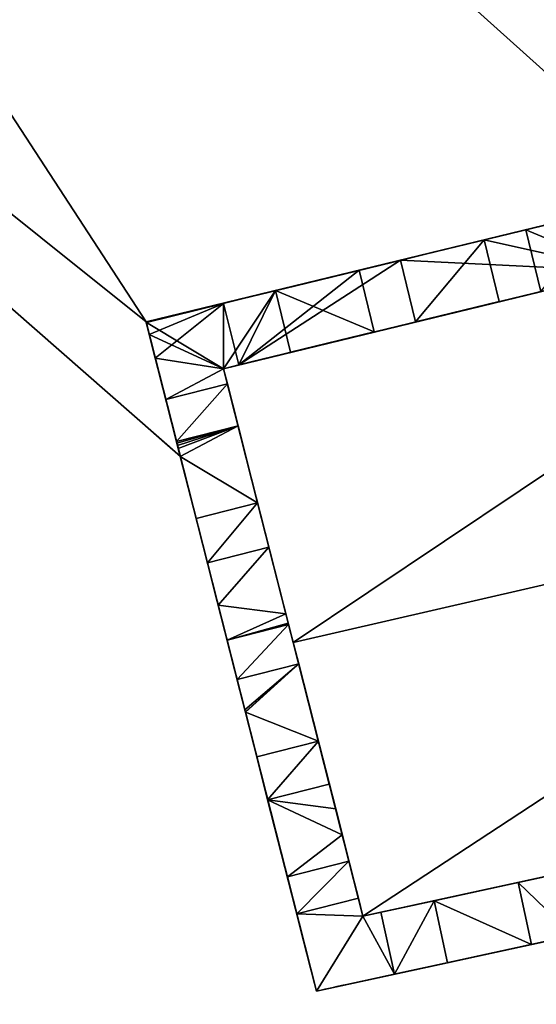
# Model space of a CAD drawing. Units: metres. Extents: x 73752 to 74400, y 345487 to 346012.
# Drawn here: x 73936 to 73941, y 345834 to 345844 of the extents above; entities that cross this region are included whole.
import ezdxf

# ---------------------------------------------------------------- set-up
doc = ezdxf.new("R2010")
doc.units = ezdxf.units.M
for name, color, linetype in [('BreakBottoms', 214, 'Continuous'), ('BreakTops', 212, 'Continuous'), ('FacadeFaces', 253, 'Continuous'), ('OuterEaves', 4, 'Continuous'), ('OuterWalls', 4, 'Continuous'), ('RoofFaces', 24, 'Continuous'), ('RoofLines', 2, 'Continuous'), ('TerrainIntersection', 106, 'Continuous'), ('VerticalRoofFaces', 253, 'Continuous')]:
    doc.layers.add(name, color=color, linetype=linetype)

msp = doc.modelspace()

# ---------------------------------------------------------------- linework, layer by layer
at = {"layer": 'BreakBottoms'}
msp.add_polyline3d([(73946.316, 345839.727, 301.072), (73947.031, 345836.791, 301.516), (73939.273, 345835.107, 301.516), (73938.551, 345837.941, 301.072), (73937.83, 345840.775, 301.516), (73945.602, 345842.663, 301.516), (73946.316, 345839.727, 301.072)], dxfattribs=at)
at = {"layer": 'BreakTops'}
msp.add_polyline3d([(73946.316, 345839.727, 301.864), (73947.031, 345836.791, 301.864), (73939.273, 345835.107, 301.864), (73938.551, 345837.941, 301.864), (73937.83, 345840.775, 301.864), (73945.602, 345842.663, 301.864), (73946.316, 345839.727, 301.864)], dxfattribs=at)
at = {"layer": 'FacadeFaces'}
for points in [[(73952.813, 345840.278, 284.924), (73935.931, 345856.856, 297.882), (73952.813, 345840.278, 297.882), (73952.813, 345840.278, 284.924)], [(73935.931, 345856.856, 284.924), (73935.931, 345856.856, 297.882), (73952.813, 345840.278, 284.924), (73935.931, 345856.856, 284.924)], [(73937.383, 345839.867, 297.939), (73922.798, 345852.658, 297.961), (73922.798, 345852.658, 284.924), (73937.383, 345839.867, 297.939)], [(73937.383, 345839.867, 297.939), (73922.798, 345852.658, 284.924), (73937.383, 345839.867, 284.924), (73937.383, 345839.867, 297.939)], [(73937.028, 345841.259, 284.32), (73941.801, 345842.418, 302.038), (73945.861, 345843.403, 284.32), (73937.028, 345841.259, 284.32)], [(73937.028, 345841.259, 298.315), (73945.861, 345843.403, 284.924), (73945.071, 345843.211, 299.543), (73937.028, 345841.259, 298.315)], [(73937.028, 345841.259, 284.924), (73945.861, 345843.403, 284.924), (73937.028, 345841.259, 298.315), (73937.028, 345841.259, 284.924)], [(73937.028, 345841.259, 298.315), (73945.071, 345843.211, 299.543), (73944.602, 345843.097, 299.748), (73937.028, 345841.259, 298.315)], [(73937.028, 345841.259, 298.315), (73944.602, 345843.097, 299.748), (73944.548, 345843.084, 299.771), (73937.028, 345841.259, 298.315)], [(73937.028, 345841.259, 298.315), (73944.548, 345843.084, 299.771), (73944.539, 345843.082, 299.775), (73937.028, 345841.259, 298.315)], [(73937.028, 345841.259, 298.315), (73944.539, 345843.082, 299.775), (73944.448, 345843.06, 299.815), (73937.028, 345841.259, 298.315)], [(73937.028, 345841.259, 298.315), (73944.448, 345843.06, 299.815), (73944.435, 345843.057, 299.821), (73937.028, 345841.259, 298.315)], [(73937.028, 345841.259, 298.315), (73944.435, 345843.057, 299.821), (73942.551, 345842.599, 300.642), (73937.028, 345841.259, 298.315)], [(73937.028, 345841.259, 284.32), (73940.961, 345842.214, 302.038), (73941.801, 345842.418, 302.038), (73937.028, 345841.259, 284.32)], [(73941.801, 345842.418, 302.038), (73940.961, 345842.214, 302.038), (73940.961, 345842.214, 302.752), (73941.801, 345842.418, 302.038)], [(73941.801, 345842.418, 302.038), (73940.961, 345842.214, 302.752), (73941.801, 345842.418, 302.752), (73941.801, 345842.418, 302.038)], [(73937.028, 345841.259, 284.32), (73940.529, 345842.109, 302.038), (73940.961, 345842.214, 302.038), (73937.028, 345841.259, 284.32)], [(73941.116, 345841.575, 302.752), (73940.961, 345842.214, 302.752), (73940.961, 345842.214, 302.038), (73941.116, 345841.575, 302.752)], [(73941.116, 345841.575, 302.752), (73940.961, 345842.214, 302.038), (73941.116, 345841.575, 301.864), (73941.116, 345841.575, 302.752)], [(73937.028, 345841.259, 284.32), (73939.663, 345841.899, 302.038), (73940.529, 345842.109, 302.038), (73937.028, 345841.259, 284.32)], [(73940.529, 345842.109, 302.038), (73939.663, 345841.899, 302.038), (73939.663, 345841.899, 302.752), (73940.529, 345842.109, 302.038)], [(73940.529, 345842.109, 302.038), (73939.663, 345841.899, 302.752), (73940.529, 345842.109, 302.752), (73940.529, 345842.109, 302.038)], [(73940.684, 345841.47, 302.752), (73940.684, 345841.47, 301.864), (73940.529, 345842.109, 302.038), (73940.684, 345841.47, 302.752)], [(73940.684, 345841.47, 302.752), (73940.529, 345842.109, 302.038), (73940.529, 345842.109, 302.752), (73940.684, 345841.47, 302.752)], [(73939.234, 345841.794, 302.038), (73939.663, 345841.899, 302.038), (73937.028, 345841.259, 284.32), (73939.234, 345841.794, 302.038)], [(73939.818, 345841.26, 302.752), (73939.663, 345841.899, 302.752), (73939.663, 345841.899, 302.038), (73939.818, 345841.26, 302.752)], [(73939.818, 345841.26, 302.752), (73939.663, 345841.899, 302.038), (73939.818, 345841.26, 301.865), (73939.818, 345841.26, 302.752)], [(73939.234, 345841.794, 302.038), (73937.028, 345841.259, 284.32), (73938.367, 345841.584, 302.038), (73939.234, 345841.794, 302.038)], [(73939.234, 345841.794, 302.038), (73938.367, 345841.584, 302.038), (73938.367, 345841.584, 302.752), (73939.234, 345841.794, 302.038)], [(73939.234, 345841.794, 302.038), (73938.367, 345841.584, 302.752), (73939.234, 345841.794, 302.752), (73939.234, 345841.794, 302.038)], [(73939.234, 345841.794, 302.038), (73939.389, 345841.156, 302.752), (73939.389, 345841.156, 301.865), (73939.234, 345841.794, 302.038)], [(73939.234, 345841.794, 302.752), (73939.389, 345841.156, 302.752), (73939.234, 345841.794, 302.038), (73939.234, 345841.794, 302.752)], [(73937.028, 345841.259, 284.32), (73937.028, 345841.259, 302.038), (73938.367, 345841.584, 302.038), (73937.028, 345841.259, 284.32)], [(73938.522, 345840.945, 302.752), (73938.367, 345841.584, 302.752), (73938.367, 345841.584, 302.038), (73938.522, 345840.945, 302.752)], [(73938.522, 345840.945, 302.752), (73938.367, 345841.584, 302.038), (73938.522, 345840.945, 301.864), (73938.522, 345840.945, 302.752)], [(73937.034, 345841.255, 302.752), (73937.83, 345841.452, 302.038), (73937.034, 345841.255, 302.037), (73937.034, 345841.255, 302.752)], [(73937.83, 345841.452, 302.752), (73937.83, 345841.452, 302.038), (73937.034, 345841.255, 302.752), (73937.83, 345841.452, 302.752)], [(73937.83, 345841.452, 302.038), (73937.988, 345840.814, 302.752), (73937.988, 345840.814, 301.864), (73937.83, 345841.452, 302.038)], [(73937.83, 345841.452, 302.752), (73937.988, 345840.814, 302.752), (73937.83, 345841.452, 302.038), (73937.83, 345841.452, 302.752)], [(73939.818, 345841.26, 301.865), (73940.684, 345841.47, 301.864), (73940.684, 345841.47, 302.752), (73939.818, 345841.26, 301.865)], [(73939.818, 345841.26, 301.865), (73940.684, 345841.47, 302.752), (73939.818, 345841.26, 302.752), (73939.818, 345841.26, 301.865)], [(73937.774, 345838.327, 302.038), (73937.028, 345841.259, 284.32), (73937.867, 345837.964, 302.038), (73937.774, 345838.327, 302.038)], [(73937.348, 345840.003, 302.038), (73937.028, 345841.259, 284.32), (73937.353, 345839.981, 302.038), (73937.348, 345840.003, 302.038)], [(73937.343, 345840.023, 302.038), (73937.028, 345841.259, 284.32), (73937.348, 345840.003, 302.038), (73937.343, 345840.023, 302.038)], [(73937.028, 345841.259, 284.32), (73937.029, 345841.254, 302.038), (73937.028, 345841.259, 302.038), (73937.028, 345841.259, 284.32)], [(73938.792, 345834.33, 284.32), (73937.867, 345837.964, 302.038), (73937.028, 345841.259, 284.32), (73938.792, 345834.33, 284.32)], [(73937.546, 345839.224, 302.038), (73937.028, 345841.259, 284.32), (73937.663, 345838.764, 302.038), (73937.546, 345839.224, 302.038)], [(73937.028, 345841.259, 284.32), (73937.774, 345838.327, 302.038), (73937.663, 345838.764, 302.038), (73937.028, 345841.259, 284.32)], [(73937.028, 345841.259, 284.32), (73937.233, 345840.455, 302.038), (73937.124, 345840.884, 302.038), (73937.028, 345841.259, 284.32)], [(73937.028, 345841.259, 284.32), (73937.061, 345841.128, 302.038), (73937.029, 345841.254, 302.038), (73937.028, 345841.259, 284.32)], [(73937.546, 345839.224, 302.038), (73937.382, 345839.867, 302.038), (73937.028, 345841.259, 284.32), (73937.546, 345839.224, 302.038)], [(73937.028, 345841.259, 284.32), (73937.343, 345840.023, 302.038), (73937.233, 345840.455, 302.038), (73937.028, 345841.259, 284.32)], [(73937.382, 345839.867, 302.038), (73937.361, 345839.95, 302.038), (73937.028, 345841.259, 284.32), (73937.382, 345839.867, 302.038)], [(73937.361, 345839.95, 302.038), (73937.353, 345839.981, 302.038), (73937.028, 345841.259, 284.32), (73937.361, 345839.95, 302.038)], [(73937.028, 345841.259, 284.32), (73937.124, 345840.884, 302.038), (73937.061, 345841.128, 302.038), (73937.028, 345841.259, 284.32)], [(73937.028, 345841.259, 284.924), (73937.383, 345839.867, 297.939), (73937.383, 345839.867, 284.924), (73937.028, 345841.259, 284.924)], [(73937.028, 345841.259, 298.315), (73937.383, 345839.867, 297.939), (73937.028, 345841.259, 284.924), (73937.028, 345841.259, 298.315)], [(73937.029, 345841.254, 302.038), (73937.034, 345841.255, 302.752), (73937.034, 345841.255, 302.037), (73937.029, 345841.254, 302.038)], [(73937.029, 345841.254, 302.752), (73937.034, 345841.255, 302.752), (73937.029, 345841.254, 302.038), (73937.029, 345841.254, 302.752)], [(73937.029, 345841.254, 302.038), (73937.061, 345841.128, 302.038), (73937.061, 345841.128, 302.752), (73937.029, 345841.254, 302.038)], [(73937.029, 345841.254, 302.038), (73937.061, 345841.128, 302.752), (73937.029, 345841.254, 302.752), (73937.029, 345841.254, 302.038)], [(73937.061, 345841.128, 302.038), (73937.124, 345840.884, 302.038), (73937.124, 345840.884, 302.752), (73937.061, 345841.128, 302.038)], [(73937.061, 345841.128, 302.038), (73937.124, 345840.884, 302.752), (73937.061, 345841.128, 302.752), (73937.061, 345841.128, 302.038)], [(73938.522, 345840.945, 302.752), (73939.389, 345841.156, 301.865), (73939.389, 345841.156, 302.752), (73938.522, 345840.945, 302.752)], [(73938.522, 345840.945, 301.864), (73939.389, 345841.156, 301.865), (73938.522, 345840.945, 302.752), (73938.522, 345840.945, 301.864)], [(73937.124, 345840.884, 302.038), (73937.233, 345840.455, 302.038), (73937.233, 345840.455, 302.752), (73937.124, 345840.884, 302.038)], [(73937.124, 345840.884, 302.038), (73937.233, 345840.455, 302.752), (73937.124, 345840.884, 302.752), (73937.124, 345840.884, 302.038)], [(73937.83, 345840.775, 301.864), (73937.988, 345840.814, 301.864), (73937.988, 345840.814, 302.752), (73937.83, 345840.775, 301.864)], [(73937.83, 345840.775, 301.864), (73937.988, 345840.814, 302.752), (73937.83, 345840.775, 302.752), (73937.83, 345840.775, 301.864)], [(73937.87, 345840.617, 301.864), (73937.83, 345840.775, 301.864), (73937.83, 345840.775, 302.752), (73937.87, 345840.617, 301.864)], [(73937.87, 345840.617, 301.864), (73937.83, 345840.775, 302.752), (73937.87, 345840.617, 302.752), (73937.87, 345840.617, 301.864)], [(73937.87, 345840.617, 302.752), (73937.233, 345840.455, 302.752), (73937.233, 345840.455, 302.038), (73937.87, 345840.617, 302.752)], [(73937.87, 345840.617, 302.752), (73937.233, 345840.455, 302.038), (73937.87, 345840.617, 301.864), (73937.87, 345840.617, 302.752)], [(73937.343, 345840.023, 302.038), (73937.98, 345840.185, 302.752), (73937.98, 345840.185, 301.864), (73937.343, 345840.023, 302.038)], [(73937.343, 345840.023, 302.752), (73937.98, 345840.185, 302.752), (73937.343, 345840.023, 302.038), (73937.343, 345840.023, 302.752)], [(73938.183, 345839.386, 301.864), (73937.98, 345840.185, 301.864), (73937.98, 345840.185, 302.752), (73938.183, 345839.386, 301.864)], [(73938.183, 345839.386, 301.864), (73937.98, 345840.185, 302.752), (73938.183, 345839.386, 302.752), (73938.183, 345839.386, 301.864)], [(73937.343, 345840.023, 302.038), (73937.348, 345840.003, 302.038), (73937.348, 345840.003, 302.752), (73937.343, 345840.023, 302.038)], [(73937.343, 345840.023, 302.038), (73937.348, 345840.003, 302.752), (73937.343, 345840.023, 302.752), (73937.343, 345840.023, 302.038)], [(73937.348, 345840.003, 302.038), (73937.353, 345839.981, 302.038), (73937.353, 345839.981, 302.752), (73937.348, 345840.003, 302.038)], [(73937.348, 345840.003, 302.038), (73937.353, 345839.981, 302.752), (73937.348, 345840.003, 302.752), (73937.348, 345840.003, 302.038)], [(73937.353, 345839.981, 302.038), (73937.361, 345839.95, 302.038), (73937.361, 345839.95, 302.752), (73937.353, 345839.981, 302.038)], [(73937.353, 345839.981, 302.038), (73937.361, 345839.95, 302.752), (73937.353, 345839.981, 302.752), (73937.353, 345839.981, 302.038)], [(73937.361, 345839.95, 302.038), (73937.382, 345839.867, 302.038), (73937.382, 345839.867, 302.752), (73937.361, 345839.95, 302.038)], [(73937.361, 345839.95, 302.038), (73937.382, 345839.867, 302.752), (73937.361, 345839.95, 302.752), (73937.361, 345839.95, 302.038)], [(73937.382, 345839.867, 302.038), (73937.546, 345839.224, 302.038), (73937.546, 345839.224, 302.752), (73937.382, 345839.867, 302.038)], [(73937.382, 345839.867, 302.038), (73937.546, 345839.224, 302.752), (73937.382, 345839.867, 302.752), (73937.382, 345839.867, 302.038)], [(73938.183, 345839.386, 302.752), (73937.546, 345839.224, 302.752), (73937.546, 345839.224, 302.038), (73938.183, 345839.386, 302.752)], [(73938.183, 345839.386, 302.752), (73937.546, 345839.224, 302.038), (73938.183, 345839.386, 301.864), (73938.183, 345839.386, 302.752)], [(73937.663, 345838.764, 302.038), (73938.3, 345838.926, 302.752), (73938.3, 345838.926, 301.864), (73937.663, 345838.764, 302.038)], [(73937.663, 345838.764, 302.752), (73938.3, 345838.926, 302.752), (73937.663, 345838.764, 302.038), (73937.663, 345838.764, 302.752)], [(73938.475, 345838.238, 301.864), (73938.3, 345838.926, 301.864), (73938.3, 345838.926, 302.752), (73938.475, 345838.238, 301.864)], [(73938.475, 345838.238, 301.864), (73938.3, 345838.926, 302.752), (73938.475, 345838.238, 302.752), (73938.475, 345838.238, 301.864)], [(73937.663, 345838.764, 302.038), (73937.774, 345838.327, 302.038), (73937.774, 345838.327, 302.752), (73937.663, 345838.764, 302.038)], [(73937.663, 345838.764, 302.038), (73937.774, 345838.327, 302.752), (73937.663, 345838.764, 302.752), (73937.663, 345838.764, 302.038)], [(73937.774, 345838.327, 302.038), (73937.867, 345837.964, 302.038), (73937.867, 345837.964, 302.752), (73937.774, 345838.327, 302.038)], [(73937.774, 345838.327, 302.038), (73937.867, 345837.964, 302.752), (73937.774, 345838.327, 302.752), (73937.774, 345838.327, 302.038)], [(73938.5, 345838.141, 301.864), (73938.475, 345838.238, 301.864), (73938.475, 345838.238, 302.752), (73938.5, 345838.141, 301.864)], [(73938.5, 345838.141, 301.864), (73938.475, 345838.238, 302.752), (73938.5, 345838.141, 302.752), (73938.5, 345838.141, 301.864)], [(73938.503, 345838.131, 301.864), (73938.5, 345838.141, 301.864), (73938.5, 345838.141, 302.752), (73938.503, 345838.131, 301.864)], [(73938.503, 345838.131, 301.864), (73938.5, 345838.141, 302.752), (73938.503, 345838.131, 302.752), (73938.503, 345838.131, 301.864)], [(73938.504, 345838.126, 302.752), (73938.504, 345838.126, 301.864), (73938.503, 345838.131, 301.864), (73938.504, 345838.126, 302.752)], [(73938.504, 345838.126, 302.752), (73938.503, 345838.131, 301.864), (73938.503, 345838.131, 302.752), (73938.504, 345838.126, 302.752)], [(73938.504, 345838.126, 302.752), (73937.867, 345837.964, 302.038), (73938.504, 345838.126, 301.864), (73938.504, 345838.126, 302.752)], [(73937.867, 345837.964, 302.752), (73937.867, 345837.964, 302.038), (73938.504, 345838.126, 302.752), (73937.867, 345837.964, 302.752)], [(73938.792, 345834.33, 284.32), (73937.971, 345837.556, 302.038), (73937.867, 345837.964, 302.038), (73938.792, 345834.33, 284.32)], [(73937.971, 345837.556, 302.038), (73938.608, 345837.718, 302.752), (73938.608, 345837.718, 301.864), (73937.971, 345837.556, 302.038)], [(73937.971, 345837.556, 302.752), (73938.608, 345837.718, 302.752), (73937.971, 345837.556, 302.038), (73937.971, 345837.556, 302.752)], [(73938.812, 345836.918, 301.864), (73938.608, 345837.718, 301.864), (73938.608, 345837.718, 302.752), (73938.812, 345836.918, 301.864)], [(73938.812, 345836.918, 301.864), (73938.608, 345837.718, 302.752), (73938.812, 345836.918, 302.752), (73938.812, 345836.918, 301.864)], [(73938.792, 345834.33, 284.32), (73938.051, 345837.241, 302.038), (73937.971, 345837.556, 302.038), (73938.792, 345834.33, 284.32)], [(73937.971, 345837.556, 302.038), (73938.051, 345837.241, 302.038), (73938.051, 345837.241, 302.752), (73937.971, 345837.556, 302.038)], [(73937.971, 345837.556, 302.038), (73938.051, 345837.241, 302.752), (73937.971, 345837.556, 302.752), (73937.971, 345837.556, 302.038)], [(73938.051, 345837.241, 302.038), (73938.792, 345834.33, 284.32), (73938.056, 345837.222, 302.038), (73938.051, 345837.241, 302.038)], [(73938.051, 345837.241, 302.038), (73938.056, 345837.222, 302.038), (73938.056, 345837.222, 302.752), (73938.051, 345837.241, 302.038)], [(73938.051, 345837.241, 302.038), (73938.056, 345837.222, 302.752), (73938.051, 345837.241, 302.752), (73938.051, 345837.241, 302.038)], [(73938.056, 345837.222, 302.038), (73938.792, 345834.33, 284.32), (73938.057, 345837.217, 302.038), (73938.056, 345837.222, 302.038)], [(73938.057, 345837.217, 302.752), (73938.056, 345837.222, 302.752), (73938.056, 345837.222, 302.038), (73938.057, 345837.217, 302.752)], [(73938.057, 345837.217, 302.752), (73938.056, 345837.222, 302.038), (73938.057, 345837.217, 302.038), (73938.057, 345837.217, 302.752)], [(73938.057, 345837.217, 302.038), (73938.792, 345834.33, 284.32), (73938.174, 345836.756, 302.038), (73938.057, 345837.217, 302.038)], [(73938.057, 345837.217, 302.038), (73938.174, 345836.756, 302.038), (73938.174, 345836.756, 302.752), (73938.057, 345837.217, 302.038)], [(73938.057, 345837.217, 302.038), (73938.174, 345836.756, 302.752), (73938.057, 345837.217, 302.752), (73938.057, 345837.217, 302.038)], [(73938.174, 345836.756, 302.038), (73938.812, 345836.918, 301.864), (73938.812, 345836.918, 302.752), (73938.174, 345836.756, 302.038)], [(73938.174, 345836.756, 302.038), (73938.812, 345836.918, 302.752), (73938.174, 345836.756, 302.752), (73938.174, 345836.756, 302.038)], [(73938.792, 345834.33, 284.32), (73938.287, 345836.312, 302.038), (73938.174, 345836.756, 302.038), (73938.792, 345834.33, 284.32)], [(73938.925, 345836.474, 302.752), (73938.287, 345836.312, 302.038), (73938.287, 345836.312, 302.752), (73938.925, 345836.474, 302.752)], [(73938.925, 345836.474, 301.864), (73938.287, 345836.312, 302.038), (73938.925, 345836.474, 302.752), (73938.925, 345836.474, 301.864)], [(73938.991, 345836.216, 301.864), (73938.925, 345836.474, 301.864), (73938.925, 345836.474, 302.752), (73938.991, 345836.216, 301.864)], [(73938.991, 345836.216, 301.864), (73938.925, 345836.474, 302.752), (73938.991, 345836.216, 302.752), (73938.991, 345836.216, 301.864)], [(73938.792, 345834.33, 284.32), (73938.491, 345835.512, 302.038), (73938.287, 345836.312, 302.038), (73938.792, 345834.33, 284.32)], [(73938.287, 345836.312, 302.038), (73938.491, 345835.512, 302.038), (73938.491, 345835.512, 302.752), (73938.287, 345836.312, 302.038)], [(73938.287, 345836.312, 302.038), (73938.491, 345835.512, 302.752), (73938.287, 345836.312, 302.752), (73938.287, 345836.312, 302.038)], [(73938.792, 345834.33, 284.32), (73947.605, 345836.242, 284.32), (73943.629, 345835.379, 302.038), (73938.792, 345834.33, 284.32)], [(73939.058, 345835.949, 301.864), (73938.991, 345836.216, 301.864), (73938.991, 345836.216, 302.752), (73939.058, 345835.949, 301.864)], [(73939.058, 345835.949, 301.864), (73938.991, 345836.216, 302.752), (73939.058, 345835.949, 302.752), (73939.058, 345835.949, 301.864)], [(73939.128, 345835.674, 301.864), (73939.058, 345835.949, 301.864), (73939.058, 345835.949, 302.752), (73939.128, 345835.674, 301.864)], [(73939.128, 345835.674, 301.864), (73939.058, 345835.949, 302.752), (73939.128, 345835.674, 302.752), (73939.128, 345835.674, 301.864)], [(73939.128, 345835.674, 302.752), (73938.491, 345835.512, 302.752), (73938.491, 345835.512, 302.038), (73939.128, 345835.674, 302.752)], [(73939.128, 345835.674, 302.752), (73938.491, 345835.512, 302.038), (73939.128, 345835.674, 301.864), (73939.128, 345835.674, 302.752)], [(73938.792, 345834.33, 284.32), (73938.589, 345835.129, 302.038), (73938.491, 345835.512, 302.038), (73938.792, 345834.33, 284.32)], [(73942.757, 345835.19, 302.038), (73938.792, 345834.33, 284.32), (73943.629, 345835.379, 302.038), (73942.757, 345835.19, 302.038)], [(73940.009, 345835.266, 302.752), (73940.881, 345835.456, 302.752), (73940.881, 345835.456, 301.864), (73940.009, 345835.266, 302.752)], [(73940.009, 345835.266, 302.752), (73940.881, 345835.456, 301.864), (73940.009, 345835.266, 301.864), (73940.009, 345835.266, 302.752)], [(73940.881, 345835.456, 302.752), (73941.02, 345834.813, 302.752), (73941.02, 345834.813, 302.038), (73940.881, 345835.456, 302.752)], [(73940.881, 345835.456, 302.752), (73941.02, 345834.813, 302.038), (73940.881, 345835.456, 301.864), (73940.881, 345835.456, 302.752)], [(73938.589, 345835.129, 302.038), (73939.226, 345835.292, 302.752), (73939.226, 345835.292, 301.864), (73938.589, 345835.129, 302.038)], [(73938.589, 345835.129, 302.752), (73939.226, 345835.292, 302.752), (73938.589, 345835.129, 302.038), (73938.589, 345835.129, 302.752)], [(73939.226, 345835.292, 302.752), (73939.273, 345835.107, 302.752), (73939.273, 345835.107, 301.864), (73939.226, 345835.292, 302.752)], [(73939.226, 345835.292, 302.752), (73939.273, 345835.107, 301.864), (73939.226, 345835.292, 301.864), (73939.226, 345835.292, 302.752)], [(73942.323, 345835.096, 302.038), (73938.792, 345834.33, 284.32), (73942.757, 345835.19, 302.038), (73942.323, 345835.096, 302.038)], [(73940.149, 345834.624, 302.752), (73940.009, 345835.266, 302.752), (73940.009, 345835.266, 301.864), (73940.149, 345834.624, 302.752)], [(73940.149, 345834.624, 302.752), (73940.009, 345835.266, 301.864), (73940.149, 345834.624, 302.038), (73940.149, 345834.624, 302.752)], [(73938.792, 345834.33, 302.038), (73938.589, 345835.129, 302.038), (73938.792, 345834.33, 284.32), (73938.792, 345834.33, 302.038)], [(73938.792, 345834.33, 302.752), (73938.589, 345835.129, 302.752), (73938.589, 345835.129, 302.038), (73938.792, 345834.33, 302.752)], [(73938.792, 345834.33, 302.752), (73938.589, 345835.129, 302.038), (73938.792, 345834.33, 302.038), (73938.792, 345834.33, 302.752)], [(73942.292, 345835.089, 302.038), (73938.792, 345834.33, 284.32), (73942.323, 345835.096, 302.038), (73942.292, 345835.089, 302.038)], [(73942.044, 345835.036, 302.038), (73938.792, 345834.33, 284.32), (73942.292, 345835.089, 302.038), (73942.044, 345835.036, 302.038)], [(73939.459, 345835.147, 301.864), (73939.273, 345835.107, 301.864), (73939.273, 345835.107, 302.752), (73939.459, 345835.147, 301.864)], [(73939.459, 345835.147, 301.864), (73939.273, 345835.107, 302.752), (73939.459, 345835.147, 302.752), (73939.459, 345835.147, 301.864)], [(73939.459, 345835.147, 302.752), (73939.599, 345834.505, 302.752), (73939.599, 345834.505, 302.038), (73939.459, 345835.147, 302.752)], [(73939.459, 345835.147, 302.752), (73939.599, 345834.505, 302.038), (73939.459, 345835.147, 301.864), (73939.459, 345835.147, 302.752)], [(73942.044, 345835.036, 302.038), (73941.451, 345834.907, 302.038), (73938.792, 345834.33, 284.32), (73942.044, 345835.036, 302.038)], [(73938.792, 345834.33, 284.32), (73941.451, 345834.907, 302.038), (73941.02, 345834.813, 302.038), (73938.792, 345834.33, 284.32)], [(73938.792, 345834.33, 284.32), (73941.02, 345834.813, 302.038), (73940.149, 345834.624, 302.038), (73938.792, 345834.33, 284.32)], [(73941.02, 345834.813, 302.752), (73940.149, 345834.624, 302.752), (73940.149, 345834.624, 302.038), (73941.02, 345834.813, 302.752)], [(73941.02, 345834.813, 302.752), (73940.149, 345834.624, 302.038), (73941.02, 345834.813, 302.038), (73941.02, 345834.813, 302.752)], [(73938.792, 345834.33, 284.32), (73940.149, 345834.624, 302.038), (73939.599, 345834.505, 302.038), (73938.792, 345834.33, 284.32)], [(73938.792, 345834.33, 284.32), (73939.599, 345834.505, 302.038), (73938.792, 345834.33, 302.038), (73938.792, 345834.33, 284.32)], [(73938.792, 345834.33, 302.038), (73939.599, 345834.505, 302.038), (73939.599, 345834.505, 302.752), (73938.792, 345834.33, 302.038)], [(73938.792, 345834.33, 302.038), (73939.599, 345834.505, 302.752), (73938.792, 345834.33, 302.752), (73938.792, 345834.33, 302.038)]]:
    msp.add_3dface(points, dxfattribs=at)
at = {"layer": 'OuterEaves'}
for points in [[(73965.965, 345898.723, 297.847), (73954.96, 345894.411, 297.847), (73932.737, 345879.554, 297.847), (73920.561, 345871.568, 297.971), (73919.645, 345870.786, 297.971), (73912.665, 345864.532, 297.961), (73922.798, 345852.658, 297.961), (73937.383, 345839.867, 297.939), (73937.028, 345841.259, 298.315), (73942.551, 345842.599, 300.642), (73945.861, 345843.403, 299.199), (73947.065, 345838.459, 300.358), (73947.605, 345836.242, 299.926), (73942.621, 345835.161, 297.899), (73943.216, 345828.889, 297.885), (73986.022, 345833.041, 297.879), (73983.832, 345855.513, 297.901), (73984.11, 345855.627, 297.792), (73982.043, 345861.257, 297.792), (73981.836, 345861.211, 297.875), (73965.965, 345898.723, 297.847)], [(73947.605, 345836.242, 302.038), (73945.861, 345843.403, 302.038), (73937.028, 345841.259, 302.038), (73938.792, 345834.33, 302.038), (73947.605, 345836.242, 302.038)], [(73940.961, 345842.214, 302.752), (73941.116, 345841.575, 302.752), (73941.983, 345841.785, 302.752), (73941.828, 345842.424, 302.752), (73941.824, 345842.423, 302.752), (73941.819, 345842.422, 302.752), (73941.801, 345842.418, 302.752), (73941.661, 345842.384, 302.752), (73940.961, 345842.214, 302.752)], [(73939.663, 345841.899, 302.752), (73939.818, 345841.26, 302.752), (73940.684, 345841.47, 302.752), (73940.529, 345842.109, 302.752), (73939.663, 345841.899, 302.752)], [(73938.367, 345841.584, 302.752), (73938.522, 345840.945, 302.752), (73939.389, 345841.156, 302.752), (73939.234, 345841.794, 302.752), (73938.367, 345841.584, 302.752)], [(73937.988, 345840.814, 302.752), (73937.83, 345841.452, 302.752), (73937.034, 345841.255, 302.752), (73937.029, 345841.254, 302.752), (73937.061, 345841.128, 302.752), (73937.086, 345841.031, 302.752), (73937.089, 345841.02, 302.752), (73937.124, 345840.884, 302.752), (73937.233, 345840.455, 302.752), (73937.87, 345840.617, 302.752), (73937.83, 345840.775, 302.752), (73937.988, 345840.814, 302.752)], [(73937.546, 345839.224, 302.752), (73938.183, 345839.386, 302.752), (73937.98, 345840.185, 302.752), (73937.343, 345840.023, 302.752), (73937.348, 345840.003, 302.752), (73937.35, 345839.994, 302.752), (73937.353, 345839.981, 302.752), (73937.361, 345839.95, 302.752), (73937.382, 345839.867, 302.752), (73937.546, 345839.224, 302.752)], [(73937.867, 345837.964, 302.752), (73938.504, 345838.126, 302.752), (73938.503, 345838.131, 302.752), (73938.501, 345838.138, 302.752), (73938.5, 345838.141, 302.752), (73938.475, 345838.238, 302.752), (73938.3, 345838.926, 302.752), (73937.663, 345838.764, 302.752), (73937.774, 345838.327, 302.752), (73937.828, 345838.115, 302.752), (73937.832, 345838.101, 302.752), (73937.843, 345838.058, 302.752), (73937.867, 345837.964, 302.752)], [(73938.174, 345836.756, 302.752), (73938.812, 345836.918, 302.752), (73938.608, 345837.718, 302.752), (73937.971, 345837.556, 302.752), (73938.051, 345837.241, 302.752), (73938.056, 345837.222, 302.752), (73938.057, 345837.217, 302.752), (73938.174, 345836.756, 302.752)], [(73938.491, 345835.512, 302.752), (73939.128, 345835.674, 302.752), (73939.058, 345835.949, 302.752), (73939.032, 345836.052, 302.752), (73939.026, 345836.077, 302.752), (73938.991, 345836.216, 302.752), (73938.925, 345836.474, 302.752), (73938.287, 345836.312, 302.752), (73938.491, 345835.512, 302.752)], [(73940.009, 345835.266, 302.752), (73940.149, 345834.624, 302.752), (73941.02, 345834.813, 302.752), (73940.881, 345835.456, 302.752), (73940.009, 345835.266, 302.752)], [(73939.599, 345834.505, 302.752), (73939.459, 345835.147, 302.752), (73939.273, 345835.107, 302.752), (73939.226, 345835.292, 302.752), (73938.589, 345835.129, 302.752), (73938.792, 345834.33, 302.752), (73939.599, 345834.505, 302.752)]]:
    msp.add_polyline3d(points, dxfattribs=at)
at = {"layer": 'OuterWalls'}
for points in [[(73965.965, 345898.723, 297.847), (73954.96, 345894.411, 297.847), (73932.737, 345879.554, 297.847), (73920.561, 345871.568, 297.971), (73919.645, 345870.786, 297.971), (73912.665, 345864.532, 297.961), (73922.798, 345852.658, 297.961), (73937.383, 345839.867, 297.939), (73937.028, 345841.259, 298.315), (73942.551, 345842.599, 300.642), (73945.861, 345843.403, 299.199), (73947.065, 345838.459, 300.358), (73947.605, 345836.242, 299.926), (73942.621, 345835.161, 297.899), (73943.216, 345828.889, 297.885), (73986.022, 345833.041, 297.879), (73983.832, 345855.513, 297.901), (73984.11, 345855.627, 297.792), (73982.043, 345861.257, 297.792), (73981.836, 345861.211, 297.875), (73965.965, 345898.723, 297.847)], [(73947.605, 345836.242, 302.038), (73945.861, 345843.403, 302.038), (73937.028, 345841.259, 302.038), (73938.792, 345834.33, 302.038), (73947.605, 345836.242, 302.038)], [(73940.961, 345842.214, 302.752), (73941.116, 345841.575, 302.752), (73941.983, 345841.785, 302.752), (73941.828, 345842.424, 302.752), (73941.824, 345842.423, 302.752), (73941.819, 345842.422, 302.752), (73941.801, 345842.418, 302.752), (73941.661, 345842.384, 302.752), (73940.961, 345842.214, 302.752)], [(73939.663, 345841.899, 302.752), (73939.818, 345841.26, 302.752), (73940.684, 345841.47, 302.752), (73940.529, 345842.109, 302.752), (73939.663, 345841.899, 302.752)], [(73938.367, 345841.584, 302.752), (73938.522, 345840.945, 302.752), (73939.389, 345841.156, 302.752), (73939.234, 345841.794, 302.752), (73938.367, 345841.584, 302.752)], [(73937.988, 345840.814, 302.752), (73937.83, 345841.452, 302.752), (73937.034, 345841.255, 302.752), (73937.029, 345841.254, 302.752), (73937.061, 345841.128, 302.752), (73937.086, 345841.031, 302.752), (73937.089, 345841.02, 302.752), (73937.124, 345840.884, 302.752), (73937.233, 345840.455, 302.752), (73937.87, 345840.617, 302.752), (73937.83, 345840.775, 302.752), (73937.988, 345840.814, 302.752)], [(73937.546, 345839.224, 302.752), (73938.183, 345839.386, 302.752), (73937.98, 345840.185, 302.752), (73937.343, 345840.023, 302.752), (73937.348, 345840.003, 302.752), (73937.35, 345839.994, 302.752), (73937.353, 345839.981, 302.752), (73937.361, 345839.95, 302.752), (73937.382, 345839.867, 302.752), (73937.546, 345839.224, 302.752)], [(73937.867, 345837.964, 302.752), (73938.504, 345838.126, 302.752), (73938.503, 345838.131, 302.752), (73938.501, 345838.138, 302.752), (73938.5, 345838.141, 302.752), (73938.475, 345838.238, 302.752), (73938.3, 345838.926, 302.752), (73937.663, 345838.764, 302.752), (73937.774, 345838.327, 302.752), (73937.828, 345838.115, 302.752), (73937.832, 345838.101, 302.752), (73937.843, 345838.058, 302.752), (73937.867, 345837.964, 302.752)], [(73938.174, 345836.756, 302.752), (73938.812, 345836.918, 302.752), (73938.608, 345837.718, 302.752), (73937.971, 345837.556, 302.752), (73938.051, 345837.241, 302.752), (73938.056, 345837.222, 302.752), (73938.057, 345837.217, 302.752), (73938.174, 345836.756, 302.752)], [(73938.491, 345835.512, 302.752), (73939.128, 345835.674, 302.752), (73939.058, 345835.949, 302.752), (73939.032, 345836.052, 302.752), (73939.026, 345836.077, 302.752), (73938.991, 345836.216, 302.752), (73938.925, 345836.474, 302.752), (73938.287, 345836.312, 302.752), (73938.491, 345835.512, 302.752)], [(73940.009, 345835.266, 302.752), (73940.149, 345834.624, 302.752), (73941.02, 345834.813, 302.752), (73940.881, 345835.456, 302.752), (73940.009, 345835.266, 302.752)], [(73939.599, 345834.505, 302.752), (73939.459, 345835.147, 302.752), (73939.273, 345835.107, 302.752), (73939.226, 345835.292, 302.752), (73938.589, 345835.129, 302.752), (73938.792, 345834.33, 302.752), (73939.599, 345834.505, 302.752)]]:
    msp.add_polyline3d(points, dxfattribs=at)
at = {"layer": 'RoofFaces'}
for points in [[(73935.931, 345856.856, 297.882), (73945.861, 345843.403, 299.199), (73952.813, 345840.278, 297.882), (73935.931, 345856.856, 297.882)], [(73941.331, 345845.227, 300.133), (73945.861, 345843.403, 299.199), (73935.931, 345856.856, 297.882), (73941.331, 345845.227, 300.133)], [(73922.798, 345852.658, 297.961), (73937.028, 345841.259, 298.315), (73927.144, 345856.437, 300.395), (73922.798, 345852.658, 297.961)], [(73937.028, 345841.259, 298.315), (73942.551, 345842.599, 300.642), (73927.144, 345856.437, 300.395), (73937.028, 345841.259, 298.315)], [(73941.331, 345845.227, 300.133), (73927.144, 345856.437, 300.395), (73942.551, 345842.599, 300.642), (73941.331, 345845.227, 300.133)], [(73922.798, 345852.658, 297.961), (73937.383, 345839.867, 297.939), (73937.028, 345841.259, 298.315), (73922.798, 345852.658, 297.961)], [(73937.83, 345840.775, 301.516), (73938.551, 345837.941, 301.072), (73945.602, 345842.663, 301.516), (73937.83, 345840.775, 301.516)], [(73945.602, 345842.663, 301.516), (73938.551, 345837.941, 301.072), (73946.316, 345839.727, 301.072), (73945.602, 345842.663, 301.516)], [(73940.961, 345842.214, 302.038), (73941.983, 345841.785, 301.864), (73941.801, 345842.418, 302.038), (73940.961, 345842.214, 302.038)], [(73941.116, 345841.575, 302.752), (73941.801, 345842.418, 302.752), (73940.961, 345842.214, 302.752), (73941.116, 345841.575, 302.752)], [(73940.529, 345842.109, 302.038), (73941.983, 345841.785, 301.864), (73940.961, 345842.214, 302.038), (73940.529, 345842.109, 302.038)], [(73939.663, 345841.899, 302.038), (73941.983, 345841.785, 301.864), (73940.529, 345842.109, 302.038), (73939.663, 345841.899, 302.038)], [(73939.818, 345841.26, 302.752), (73940.529, 345842.109, 302.752), (73939.663, 345841.899, 302.752), (73939.818, 345841.26, 302.752)], [(73940.684, 345841.47, 302.752), (73940.529, 345842.109, 302.752), (73939.818, 345841.26, 302.752), (73940.684, 345841.47, 302.752)], [(73939.663, 345841.899, 302.038), (73937.988, 345840.814, 301.864), (73941.983, 345841.785, 301.864), (73939.663, 345841.899, 302.038)], [(73939.234, 345841.794, 302.038), (73937.988, 345840.814, 301.864), (73939.663, 345841.899, 302.038), (73939.234, 345841.794, 302.038)], [(73938.367, 345841.584, 302.038), (73937.988, 345840.814, 301.864), (73939.234, 345841.794, 302.038), (73938.367, 345841.584, 302.038)], [(73939.389, 345841.156, 302.752), (73939.234, 345841.794, 302.752), (73938.367, 345841.584, 302.752), (73939.389, 345841.156, 302.752)], [(73938.367, 345841.584, 302.038), (73937.028, 345841.259, 302.038), (73937.034, 345841.255, 302.037), (73938.367, 345841.584, 302.038)], [(73938.367, 345841.584, 302.038), (73937.034, 345841.255, 302.037), (73937.83, 345840.775, 301.864), (73938.367, 345841.584, 302.038)], [(73938.367, 345841.584, 302.038), (73937.83, 345840.775, 301.864), (73937.988, 345840.814, 301.864), (73938.367, 345841.584, 302.038)], [(73938.522, 345840.945, 302.752), (73939.389, 345841.156, 302.752), (73938.367, 345841.584, 302.752), (73938.522, 345840.945, 302.752)], [(73937.034, 345841.255, 302.752), (73937.061, 345841.128, 302.752), (73937.83, 345841.452, 302.752), (73937.034, 345841.255, 302.752)], [(73937.83, 345841.452, 302.752), (73937.061, 345841.128, 302.752), (73937.124, 345840.884, 302.752), (73937.83, 345841.452, 302.752)], [(73937.83, 345841.452, 302.752), (73937.124, 345840.884, 302.752), (73937.83, 345840.775, 302.752), (73937.83, 345841.452, 302.752)], [(73937.83, 345841.452, 302.752), (73937.83, 345840.775, 302.752), (73937.988, 345840.814, 302.752), (73937.83, 345841.452, 302.752)], [(73937.029, 345841.254, 302.038), (73937.034, 345841.255, 302.037), (73937.028, 345841.259, 302.038), (73937.029, 345841.254, 302.038)], [(73937.061, 345841.128, 302.038), (73937.034, 345841.255, 302.037), (73937.029, 345841.254, 302.038), (73937.061, 345841.128, 302.038)], [(73937.034, 345841.255, 302.752), (73937.029, 345841.254, 302.752), (73937.061, 345841.128, 302.752), (73937.034, 345841.255, 302.752)], [(73937.061, 345841.128, 302.038), (73937.83, 345840.775, 301.864), (73937.034, 345841.255, 302.037), (73937.061, 345841.128, 302.038)], [(73937.124, 345840.884, 302.038), (73937.83, 345840.775, 301.864), (73937.061, 345841.128, 302.038), (73937.124, 345840.884, 302.038)], [(73937.233, 345840.455, 302.038), (73937.83, 345840.775, 301.864), (73937.124, 345840.884, 302.038), (73937.233, 345840.455, 302.038)], [(73937.83, 345840.775, 302.752), (73937.124, 345840.884, 302.752), (73937.233, 345840.455, 302.752), (73937.83, 345840.775, 302.752)], [(73937.87, 345840.617, 301.864), (73937.83, 345840.775, 301.864), (73937.233, 345840.455, 302.038), (73937.87, 345840.617, 301.864)], [(73937.83, 345840.775, 302.752), (73937.233, 345840.455, 302.752), (73937.87, 345840.617, 302.752), (73937.83, 345840.775, 302.752)], [(73937.87, 345840.617, 301.864), (73937.233, 345840.455, 302.038), (73937.343, 345840.023, 302.038), (73937.87, 345840.617, 301.864)], [(73937.87, 345840.617, 301.864), (73937.343, 345840.023, 302.038), (73937.98, 345840.185, 301.864), (73937.87, 345840.617, 301.864)], [(73937.98, 345840.185, 301.864), (73937.343, 345840.023, 302.038), (73937.348, 345840.003, 302.038), (73937.98, 345840.185, 301.864)], [(73937.98, 345840.185, 302.752), (73937.343, 345840.023, 302.752), (73937.348, 345840.003, 302.752), (73937.98, 345840.185, 302.752)], [(73937.98, 345840.185, 301.864), (73937.348, 345840.003, 302.038), (73937.353, 345839.981, 302.038), (73937.98, 345840.185, 301.864)], [(73937.98, 345840.185, 302.752), (73937.348, 345840.003, 302.752), (73937.353, 345839.981, 302.752), (73937.98, 345840.185, 302.752)], [(73937.98, 345840.185, 301.864), (73937.353, 345839.981, 302.038), (73937.361, 345839.95, 302.038), (73937.98, 345840.185, 301.864)], [(73937.98, 345840.185, 302.752), (73937.353, 345839.981, 302.752), (73937.361, 345839.95, 302.752), (73937.98, 345840.185, 302.752)], [(73937.98, 345840.185, 301.864), (73937.361, 345839.95, 302.038), (73937.382, 345839.867, 302.038), (73937.98, 345840.185, 301.864)], [(73937.98, 345840.185, 302.752), (73937.361, 345839.95, 302.752), (73937.382, 345839.867, 302.752), (73937.98, 345840.185, 302.752)], [(73937.98, 345840.185, 301.864), (73937.382, 345839.867, 302.038), (73938.183, 345839.386, 301.864), (73937.98, 345840.185, 301.864)], [(73937.98, 345840.185, 302.752), (73937.382, 345839.867, 302.752), (73938.183, 345839.386, 302.752), (73937.98, 345840.185, 302.752)], [(73938.183, 345839.386, 301.864), (73937.382, 345839.867, 302.038), (73937.546, 345839.224, 302.038), (73938.183, 345839.386, 301.864)], [(73938.183, 345839.386, 302.752), (73937.382, 345839.867, 302.752), (73937.546, 345839.224, 302.752), (73938.183, 345839.386, 302.752)], [(73938.551, 345837.941, 301.072), (73939.273, 345835.107, 301.516), (73946.316, 345839.727, 301.072), (73938.551, 345837.941, 301.072)], [(73939.273, 345835.107, 301.516), (73947.031, 345836.791, 301.516), (73946.316, 345839.727, 301.072), (73939.273, 345835.107, 301.516)], [(73938.183, 345839.386, 301.864), (73937.546, 345839.224, 302.038), (73937.663, 345838.764, 302.038), (73938.183, 345839.386, 301.864)], [(73938.183, 345839.386, 301.864), (73937.663, 345838.764, 302.038), (73938.3, 345838.926, 301.864), (73938.183, 345839.386, 301.864)], [(73938.3, 345838.926, 301.864), (73937.663, 345838.764, 302.038), (73937.774, 345838.327, 302.038), (73938.3, 345838.926, 301.864)], [(73937.774, 345838.327, 302.752), (73938.3, 345838.926, 302.752), (73937.663, 345838.764, 302.752), (73937.774, 345838.327, 302.752)], [(73938.3, 345838.926, 301.864), (73937.774, 345838.327, 302.038), (73938.475, 345838.238, 301.864), (73938.3, 345838.926, 301.864)], [(73938.475, 345838.238, 302.752), (73938.3, 345838.926, 302.752), (73937.774, 345838.327, 302.752), (73938.475, 345838.238, 302.752)], [(73938.475, 345838.238, 301.864), (73937.774, 345838.327, 302.038), (73937.867, 345837.964, 302.038), (73938.475, 345838.238, 301.864)], [(73938.475, 345838.238, 302.752), (73937.774, 345838.327, 302.752), (73937.867, 345837.964, 302.752), (73938.475, 345838.238, 302.752)], [(73938.475, 345838.238, 301.864), (73937.867, 345837.964, 302.038), (73938.5, 345838.141, 301.864), (73938.475, 345838.238, 301.864)], [(73938.475, 345838.238, 302.752), (73937.867, 345837.964, 302.752), (73938.5, 345838.141, 302.752), (73938.475, 345838.238, 302.752)], [(73938.5, 345838.141, 301.864), (73937.867, 345837.964, 302.038), (73938.504, 345838.126, 301.864), (73938.5, 345838.141, 301.864)], [(73938.5, 345838.141, 302.752), (73937.867, 345837.964, 302.752), (73938.504, 345838.126, 302.752), (73938.5, 345838.141, 302.752)], [(73938.5, 345838.141, 301.864), (73938.504, 345838.126, 301.864), (73938.503, 345838.131, 301.864), (73938.5, 345838.141, 301.864)], [(73938.5, 345838.141, 302.752), (73938.504, 345838.126, 302.752), (73938.503, 345838.131, 302.752), (73938.5, 345838.141, 302.752)], [(73938.504, 345838.126, 301.864), (73937.867, 345837.964, 302.038), (73937.971, 345837.556, 302.038), (73938.504, 345838.126, 301.864)], [(73938.504, 345838.126, 301.864), (73937.971, 345837.556, 302.038), (73938.608, 345837.718, 301.864), (73938.504, 345838.126, 301.864)], [(73938.608, 345837.718, 301.864), (73937.971, 345837.556, 302.038), (73938.051, 345837.241, 302.038), (73938.608, 345837.718, 301.864)], [(73938.608, 345837.718, 302.752), (73937.971, 345837.556, 302.752), (73938.051, 345837.241, 302.752), (73938.608, 345837.718, 302.752)], [(73938.608, 345837.718, 301.864), (73938.051, 345837.241, 302.038), (73938.056, 345837.222, 302.038), (73938.608, 345837.718, 301.864)], [(73938.608, 345837.718, 302.752), (73938.051, 345837.241, 302.752), (73938.056, 345837.222, 302.752), (73938.608, 345837.718, 302.752)], [(73938.608, 345837.718, 301.864), (73938.056, 345837.222, 302.038), (73938.057, 345837.217, 302.038), (73938.608, 345837.718, 301.864)], [(73938.608, 345837.718, 302.752), (73938.056, 345837.222, 302.752), (73938.057, 345837.217, 302.752), (73938.608, 345837.718, 302.752)], [(73938.608, 345837.718, 301.864), (73938.057, 345837.217, 302.038), (73938.812, 345836.918, 301.864), (73938.608, 345837.718, 301.864)], [(73938.608, 345837.718, 302.752), (73938.057, 345837.217, 302.752), (73938.812, 345836.918, 302.752), (73938.608, 345837.718, 302.752)], [(73938.812, 345836.918, 301.864), (73938.057, 345837.217, 302.038), (73938.174, 345836.756, 302.038), (73938.812, 345836.918, 301.864)], [(73938.812, 345836.918, 302.752), (73938.057, 345837.217, 302.752), (73938.174, 345836.756, 302.752), (73938.812, 345836.918, 302.752)], [(73938.812, 345836.918, 301.864), (73938.174, 345836.756, 302.038), (73938.287, 345836.312, 302.038), (73938.812, 345836.918, 301.864)], [(73938.812, 345836.918, 301.864), (73938.287, 345836.312, 302.038), (73938.925, 345836.474, 301.864), (73938.812, 345836.918, 301.864)], [(73938.925, 345836.474, 301.864), (73938.287, 345836.312, 302.038), (73938.991, 345836.216, 301.864), (73938.925, 345836.474, 301.864)], [(73938.287, 345836.312, 302.752), (73938.991, 345836.216, 302.752), (73938.925, 345836.474, 302.752), (73938.287, 345836.312, 302.752)], [(73939.058, 345835.949, 301.864), (73938.287, 345836.312, 302.038), (73938.491, 345835.512, 302.038), (73939.058, 345835.949, 301.864)], [(73938.991, 345836.216, 301.864), (73938.287, 345836.312, 302.038), (73939.058, 345835.949, 301.864), (73938.991, 345836.216, 301.864)], [(73938.287, 345836.312, 302.752), (73939.058, 345835.949, 302.752), (73938.991, 345836.216, 302.752), (73938.287, 345836.312, 302.752)], [(73938.491, 345835.512, 302.752), (73939.058, 345835.949, 302.752), (73938.287, 345836.312, 302.752), (73938.491, 345835.512, 302.752)], [(73939.058, 345835.949, 301.864), (73938.491, 345835.512, 302.038), (73939.128, 345835.674, 301.864), (73939.058, 345835.949, 301.864)], [(73938.491, 345835.512, 302.752), (73939.128, 345835.674, 302.752), (73939.058, 345835.949, 302.752), (73938.491, 345835.512, 302.752)], [(73939.128, 345835.674, 301.864), (73938.491, 345835.512, 302.038), (73938.589, 345835.129, 302.038), (73939.128, 345835.674, 301.864)], [(73939.128, 345835.674, 301.864), (73938.589, 345835.129, 302.038), (73939.226, 345835.292, 301.864), (73939.128, 345835.674, 301.864)], [(73941.451, 345834.907, 302.038), (73941.312, 345835.549, 301.864), (73940.881, 345835.456, 301.864), (73941.451, 345834.907, 302.038)], [(73941.02, 345834.813, 302.038), (73940.881, 345835.456, 301.864), (73940.009, 345835.266, 301.864), (73941.02, 345834.813, 302.038)], [(73941.02, 345834.813, 302.752), (73940.881, 345835.456, 302.752), (73940.009, 345835.266, 302.752), (73941.02, 345834.813, 302.752)], [(73941.451, 345834.907, 302.038), (73940.881, 345835.456, 301.864), (73941.02, 345834.813, 302.038), (73941.451, 345834.907, 302.038)], [(73939.226, 345835.292, 301.864), (73938.589, 345835.129, 302.038), (73939.273, 345835.107, 301.864), (73939.226, 345835.292, 301.864)], [(73939.226, 345835.292, 302.752), (73938.589, 345835.129, 302.752), (73939.273, 345835.107, 302.752), (73939.226, 345835.292, 302.752)], [(73939.599, 345834.505, 302.038), (73940.009, 345835.266, 301.864), (73939.459, 345835.147, 301.864), (73939.599, 345834.505, 302.038)], [(73940.149, 345834.624, 302.038), (73940.009, 345835.266, 301.864), (73939.599, 345834.505, 302.038), (73940.149, 345834.624, 302.038)], [(73941.02, 345834.813, 302.038), (73940.009, 345835.266, 301.864), (73940.149, 345834.624, 302.038), (73941.02, 345834.813, 302.038)], [(73940.149, 345834.624, 302.752), (73941.02, 345834.813, 302.752), (73940.009, 345835.266, 302.752), (73940.149, 345834.624, 302.752)], [(73939.273, 345835.107, 301.864), (73938.589, 345835.129, 302.038), (73938.792, 345834.33, 302.038), (73939.273, 345835.107, 301.864)], [(73938.589, 345835.129, 302.752), (73938.792, 345834.33, 302.752), (73939.273, 345835.107, 302.752), (73938.589, 345835.129, 302.752)], [(73939.599, 345834.505, 302.038), (73939.273, 345835.107, 301.864), (73938.792, 345834.33, 302.038), (73939.599, 345834.505, 302.038)], [(73939.273, 345835.107, 302.752), (73938.792, 345834.33, 302.752), (73939.599, 345834.505, 302.752), (73939.273, 345835.107, 302.752)], [(73939.599, 345834.505, 302.038), (73939.459, 345835.147, 301.864), (73939.273, 345835.107, 301.864), (73939.599, 345834.505, 302.038)], [(73939.459, 345835.147, 302.752), (73939.273, 345835.107, 302.752), (73939.599, 345834.505, 302.752), (73939.459, 345835.147, 302.752)]]:
    msp.add_3dface(points, dxfattribs=at)
at = {"layer": 'RoofLines'}
for points in [[(73942.551, 345842.599, 300.642), (73927.144, 345856.437, 300.395), (73921.415, 345863.352, 300.313)], [(73938.551, 345837.941, 301.072), (73946.316, 345839.727, 301.072)]]:
    msp.add_polyline3d(points, dxfattribs=at)
at = {"layer": 'TerrainIntersection'}
for points in [[(73935.505, 345841.514, 285.612), (73936.617, 345840.539, 285.425), (73937.221, 345840.009, 285.005), (73937.383, 345839.867, 284.924), (73937.316, 345840.13, 285.063), (73937.165, 345840.722, 285.447), (73937.045, 345841.194, 285.53), (73937.028, 345841.259, 285.542), (73937.602, 345841.398, 285.556), (73937.847, 345841.458, 285.57), (73938.577, 345841.635, 285.66), (73939.587, 345841.88, 285.881), (73940.356, 345842.067, 286.087), (73941.792, 345842.415, 286.45)], [(73938.577, 345841.635, 285.66), (73939.587, 345841.88, 285.882), (73940.356, 345842.067, 286.087), (73941.792, 345842.415, 286.45)], [(73941.282, 345834.87, 285.431), (73940.238, 345834.644, 285.486), (73939.771, 345834.542, 285.497), (73939.108, 345834.399, 285.478), (73939.051, 345834.386, 285.476), (73939.022, 345834.38, 285.476), (73939.02, 345834.38, 285.476), (73939.004, 345834.376, 285.475), (73938.965, 345834.368, 285.474), (73938.937, 345834.361, 285.473), (73938.88, 345834.349, 285.472), (73938.844, 345834.341, 285.471), (73938.792, 345834.33, 285.469), (73938.779, 345834.382, 285.471), (73938.772, 345834.407, 285.472), (73938.759, 345834.459, 285.474), (73938.752, 345834.488, 285.475), (73938.744, 345834.518, 285.476), (73938.738, 345834.541, 285.476), (73938.732, 345834.567, 285.477), (73938.621, 345835, 285.492), (73938.467, 345835.607, 284.321), (73938.433, 345835.739, 284.431), (73938.151, 345836.849, 285.048), (73938.112, 345837, 285.017), (73938, 345837.441, 284.984), (73937.844, 345838.055, 284.733), (73937.764, 345838.366, 284.385), (73937.723, 345838.528, 284.351), (73937.601, 345839.01, 284.476), (73937.316, 345840.13, 285.063), (73937.165, 345840.722, 285.447), (73937.084, 345841.039, 285.503), (73937.078, 345841.063, 285.507), (73937.071, 345841.091, 285.512), (73937.063, 345841.121, 285.517), (73937.052, 345841.164, 285.525), (73937.051, 345841.17, 285.526), (73937.05, 345841.172, 285.526), (73937.049, 345841.175, 285.527), (73937.042, 345841.204, 285.532), (73937.035, 345841.233, 285.537), (73937.03, 345841.25, 285.54), (73937.028, 345841.259, 285.542), (73937.12, 345841.281, 285.544), (73937.181, 345841.296, 285.545), (73937.21, 345841.303, 285.546), (73937.271, 345841.318, 285.548), (73937.301, 345841.325, 285.548), (73937.359, 345841.339, 285.55), (73937.602, 345841.398, 285.556), (73937.847, 345841.458, 285.57), (73938.577, 345841.635, 285.66)]]:
    msp.add_polyline3d(points, dxfattribs=at)
at = {"layer": 'VerticalRoofFaces'}
for points in [[(73941.983, 345841.785, 301.864), (73937.83, 345840.775, 301.516), (73945.602, 345842.663, 301.516), (73941.983, 345841.785, 301.864)], [(73937.988, 345840.814, 301.864), (73937.83, 345840.775, 301.516), (73941.983, 345841.785, 301.864), (73937.988, 345840.814, 301.864)], [(73937.83, 345840.775, 301.864), (73937.83, 345840.775, 301.516), (73937.988, 345840.814, 301.864), (73937.83, 345840.775, 301.864)], [(73938.183, 345839.386, 301.864), (73938.551, 345837.941, 301.072), (73937.83, 345840.775, 301.516), (73938.183, 345839.386, 301.864)], [(73937.87, 345840.617, 301.864), (73937.83, 345840.775, 301.516), (73937.83, 345840.775, 301.864), (73937.87, 345840.617, 301.864)], [(73937.98, 345840.185, 301.864), (73937.83, 345840.775, 301.516), (73937.87, 345840.617, 301.864), (73937.98, 345840.185, 301.864)], [(73938.183, 345839.386, 301.864), (73937.83, 345840.775, 301.516), (73937.98, 345840.185, 301.864), (73938.183, 345839.386, 301.864)], [(73938.3, 345838.926, 301.864), (73938.551, 345837.941, 301.072), (73938.183, 345839.386, 301.864), (73938.3, 345838.926, 301.864)], [(73938.475, 345838.238, 301.864), (73938.551, 345837.941, 301.072), (73938.3, 345838.926, 301.864), (73938.475, 345838.238, 301.864)], [(73938.5, 345838.141, 301.864), (73938.551, 345837.941, 301.072), (73938.475, 345838.238, 301.864), (73938.5, 345838.141, 301.864)], [(73938.503, 345838.131, 301.864), (73938.551, 345837.941, 301.072), (73938.5, 345838.141, 301.864), (73938.503, 345838.131, 301.864)], [(73938.504, 345838.126, 301.864), (73938.551, 345837.941, 301.072), (73938.503, 345838.131, 301.864), (73938.504, 345838.126, 301.864)], [(73938.608, 345837.718, 301.864), (73938.551, 345837.941, 301.072), (73938.504, 345838.126, 301.864), (73938.608, 345837.718, 301.864)], [(73938.812, 345836.918, 301.864), (73938.551, 345837.941, 301.072), (73938.608, 345837.718, 301.864), (73938.812, 345836.918, 301.864)], [(73938.925, 345836.474, 301.864), (73938.551, 345837.941, 301.072), (73938.812, 345836.918, 301.864), (73938.925, 345836.474, 301.864)], [(73938.991, 345836.216, 301.864), (73938.551, 345837.941, 301.072), (73938.925, 345836.474, 301.864), (73938.991, 345836.216, 301.864)], [(73939.273, 345835.107, 301.516), (73938.551, 345837.941, 301.072), (73938.991, 345836.216, 301.864), (73939.273, 345835.107, 301.516)], [(73947.031, 345836.791, 301.516), (73939.273, 345835.107, 301.516), (73943.489, 345836.022, 301.864), (73947.031, 345836.791, 301.516)], [(73939.273, 345835.107, 301.516), (73938.991, 345836.216, 301.864), (73939.058, 345835.949, 301.864), (73939.273, 345835.107, 301.516)], [(73943.489, 345836.022, 301.864), (73939.273, 345835.107, 301.516), (73942.618, 345835.833, 301.864), (73943.489, 345836.022, 301.864)], [(73939.273, 345835.107, 301.516), (73939.058, 345835.949, 301.864), (73939.128, 345835.674, 301.864), (73939.273, 345835.107, 301.516)], [(73942.618, 345835.833, 301.864), (73939.273, 345835.107, 301.516), (73942.183, 345835.738, 301.864), (73942.618, 345835.833, 301.864)], [(73942.183, 345835.738, 301.864), (73939.273, 345835.107, 301.516), (73941.312, 345835.549, 301.864), (73942.183, 345835.738, 301.864)], [(73939.273, 345835.107, 301.516), (73939.128, 345835.674, 301.864), (73939.226, 345835.292, 301.864), (73939.273, 345835.107, 301.516)], [(73941.312, 345835.549, 301.864), (73939.273, 345835.107, 301.516), (73940.881, 345835.456, 301.864), (73941.312, 345835.549, 301.864)], [(73940.881, 345835.456, 301.864), (73939.273, 345835.107, 301.516), (73940.009, 345835.266, 301.864), (73940.881, 345835.456, 301.864)], [(73939.273, 345835.107, 301.516), (73939.226, 345835.292, 301.864), (73939.273, 345835.107, 301.864), (73939.273, 345835.107, 301.516)], [(73940.009, 345835.266, 301.864), (73939.273, 345835.107, 301.516), (73939.459, 345835.147, 301.864), (73940.009, 345835.266, 301.864)], [(73939.459, 345835.147, 301.864), (73939.273, 345835.107, 301.516), (73939.273, 345835.107, 301.864), (73939.459, 345835.147, 301.864)]]:
    msp.add_3dface(points, dxfattribs=at)

doc.saveas('drawing.dxf')
